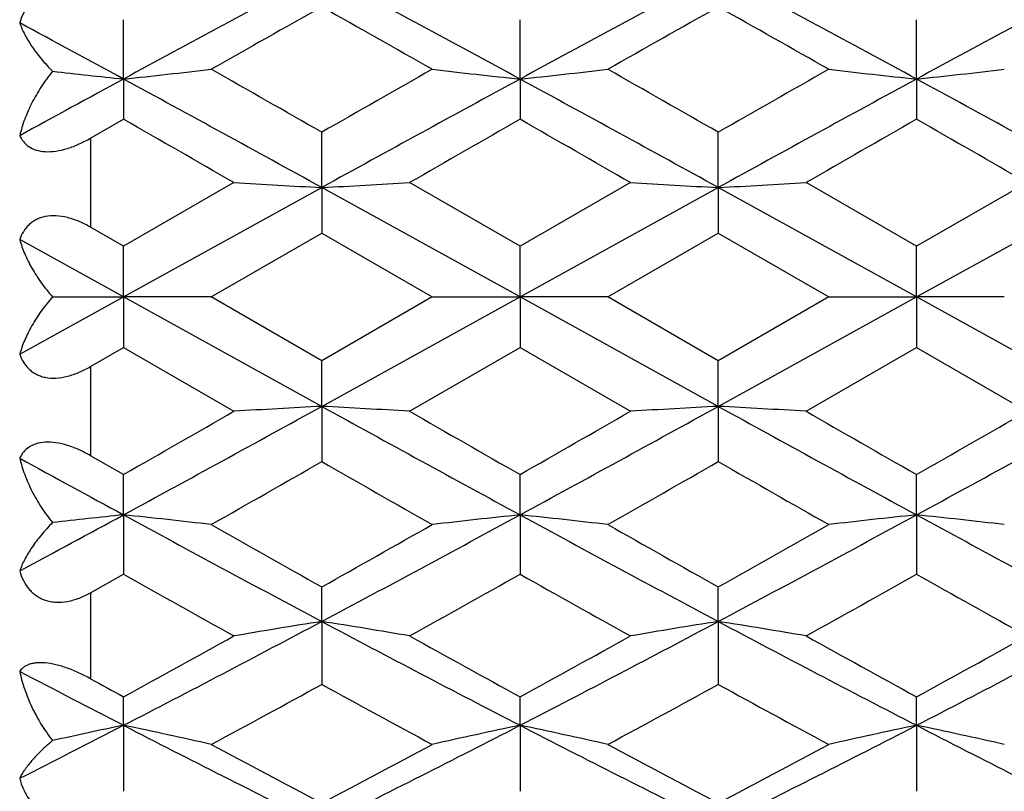
# Model space of a CAD drawing. Units: inches. Extents: x 3.9 to 18, y 5 to 13.6.
# Drawn here: x 16.1 to 16.3, y 8 to 8.2 of the extents above; entities that cross this region are included whole.
import ezdxf

# ---------------------------------------------------------------- set-up
doc = ezdxf.new("R2010")
doc.units = ezdxf.units.IN
doc.header["$LTSCALE"] = 1.21
doc.header["$MEASUREMENT"] = 0
doc.layers.get('0').update_dxf_attribs({"linetype": 'CONTINUOUS'})

msp = doc.modelspace()

# ---------------------------------------------------------------- linework, layer by layer
at = {"color": 7, "linetype": 'Continuous'}
for p, q in [((16.0780993575, 8.1818473546), (16.078098369, 8.197894980700001)), ((16.185327421, 8.181847730800001), (16.1853265864, 8.1978930561)), ((16.2925545364, 8.1818477774), (16.2925546589, 8.1978922417)), ((16.0780993567, 8.1818473544), (16.0780989012, 8.1709536145)), ((16.1853272312, 8.1818479701), (16.1853273429, 8.1709551857)), ((16.292554529, 8.1818477864), (16.2925551412, 8.170954996399999)), ((16.0691929989, 8.1658588947), (16.0780993895, 8.170952956599999)), ((16.1317126964, 8.1525096909), (16.1317127444, 8.1674491676)), ((16.2389410103, 8.1525097071), (16.2389406688, 8.1674488401)), ((16.1079710031, 8.1538285922), (16.0780979326, 8.1366246951)), ((16.1853287322, 8.1366241585), (16.1554509989, 8.1538295267)), ((16.2152009786, 8.1538295469), (16.1853252936, 8.136624297100001)), ((16.2925565819, 8.1366243853), (16.2626802185, 8.1538300654)), ((16.3224303375, 8.1538270652), (16.2925534099, 8.136623241799999)), ((16.0780993069, 8.1229194744), (16.1317126959, 8.1525096907)), ((16.1317126888, 8.1525097018), (16.1317137865, 8.1401579329)), ((16.1853274203, 8.1229195023), (16.13171269, 8.152509694199999)), ((16.1853273693, 8.1229194738), (16.2389410097, 8.1525097069)), ((16.2389410032, 8.152509717000001), (16.2389415523, 8.1401580769)), ((16.2925545357, 8.1229195024), (16.2389410096, 8.1525097071)), ((16.2925544845, 8.1229194736), (16.346168403, 8.1525096838)), ((16.0780993886, 8.136624155), (16.0691929972, 8.1417598764)), ((16.1018410509, 8.122920431), (16.1317143583, 8.1401570211)), ((16.1317117229, 8.140156086000001), (16.1615887301, 8.1229169806)), ((16.2090670674, 8.1229190463), (16.2389423507, 8.1401568028)), ((16.2389398204, 8.1401567343), (16.2688159759, 8.1229184656)), ((16.0780993567, 8.1229195023), (16.0500213174, 8.138432314700001)), ((16.0780993575, 8.1229195023), (16.078098369, 8.1366238987)), ((16.1853274211, 8.1229195023), (16.1853265864, 8.136621930599999)), ((16.2925545364, 8.1229195022), (16.2925546589, 8.136620955)), ((16.0500213174, 8.107406689600001), (16.0780993568, 8.122919502)), ((16.0589154045, 8.1229195125), (16.078099357, 8.1229195021)), ((16.0780993567, 8.1229195021), (16.0780989012, 8.1092157406)), ((16.101841108, 8.1229202477), (16.0780993276, 8.1229194369)), ((16.1317126957, 8.0933293137), (16.0780993568, 8.1229195023)), ((16.1317143579, 8.1056819825), (16.1018405993, 8.122918833)), ((16.1615882703, 8.1229217586), (16.1317117219, 8.1056829179)), ((16.1317126471, 8.0933292865), (16.1853274144, 8.1229194988)), ((16.1615892293, 8.1229200651), (16.1853274494, 8.1229195661)), ((16.1853272312, 8.1229198301), (16.1853273429, 8.1092173887)), ((16.20906634, 8.1229202205), (16.1853273905, 8.1229194356)), ((16.2389410095, 8.0933292975), (16.1853274203, 8.1229195022)), ((16.23894235, 8.1056822012), (16.209066611, 8.1229202206)), ((16.2688155185, 8.1229202749), (16.2389398194, 8.1056822696)), ((16.2389409603, 8.09332927), (16.292554536, 8.122919502)), ((16.2688159754, 8.122919452), (16.2925545665, 8.122919569299999)), ((16.3162932199, 8.1229185987), (16.2925545058, 8.1229194349)), ((16.292554529, 8.122919514500001), (16.2925551412, 8.1092172549)), ((16.3461683834, 8.0933293313), (16.2925545561, 8.1229194912)), ((16.0691929989, 8.104079128), (16.0780993895, 8.1092148489)), ((16.0780979327, 8.109214309299999), (16.107971454, 8.092010153099999)), ((16.1554514561, 8.0920097395), (16.1853287325, 8.109214845)), ((16.1853252922, 8.1092147083), (16.2152014332, 8.0920091963)), ((16.262680674, 8.0920091998), (16.2925565816, 8.1092146179)), ((16.2925534096, 8.1092157628), (16.3224307934, 8.0920116772)), ((16.1317126964, 8.0933293136), (16.1317127444, 8.105681286)), ((16.2389410103, 8.0933292974), (16.2389406688, 8.105680914)), ((16.1317126888, 8.0933293277), (16.1317137865, 8.0783900147)), ((16.2389410032, 8.0933293102), (16.2389415523, 8.078390152899999)), ((16.0780993886, 8.0748860475), (16.0691929972, 8.079980109800001)), ((16.0780993575, 8.0639916499), (16.078098369, 8.07488613)), ((16.1853274211, 8.0639912738), (16.1853265864, 8.0748841855)), ((16.2925545364, 8.063991227), (16.2925546589, 8.0748830817)), ((16.0780993567, 8.0639916497), (16.0780989012, 8.047944531699999)), ((16.1853272312, 8.063991678899999), (16.1853273429, 8.0479462008)), ((16.292554529, 8.0639912422), (16.2925551412, 8.047946127000001)), ((16.0691929989, 8.0429409476), (16.0780993895, 8.047943436799999)), ((16.1317126964, 8.0351565946), (16.1317127444, 8.0445004311)), ((16.2389410103, 8.0351565467), (16.2389406688, 8.0445000274)), ((16.1317126888, 8.0351566115), (16.1317137865, 8.0181384948)), ((16.2389410032, 8.035156561900001), (16.2389415523, 8.0181386224)), ((16.0780993575, 8.0070705149), (16.078098369, 8.0147840801)), ((16.1853274211, 8.0070697755), (16.1853265864, 8.0147822254)), ((16.2925545364, 8.007069683500001), (16.2925546589, 8.0147810311)), ((16.0780993567, 8.0070705147), (16.0780989012, 7.9892265056)), ((16.1853272312, 8.0070702441), (16.1853273429, 7.9892281387)), ((16.292554529, 8.0070697011), (16.2925551412, 7.9892281275))]:
    msp.add_line(p, q, dxfattribs=at)
at = {"color": 9, "linetype": 'Continuous'}
for p, q in [((16.0691923427, 8.1658598051), (16.0691923427, 8.1417586498)), ((16.0691923427, 8.1040803576), (16.0691923427, 8.0799792022)), ((16.0691923427, 8.0429424545), (16.0691923427, 8.019662035))]:
    msp.add_line(p, q, dxfattribs=at)
at = {"color": 7, "linetype": 'Continuous'}
for centre, radius, start, end in [((19.2948118585, 2.2652374798), 6.7345015945, 118.0138972245, 118.5318176109), ((12.9228322396, 2.1798807707), 6.831360200800001, 61.472779598, 61.9833649069), ((19.4026028336, 2.2640960862), 6.735773571699999, 118.0135622298, 118.5313853751), ((13.0789460989, 2.2709115705), 6.7280343363, 61.4683282739, 61.98674591530001), ((19.6677864515, 1.970339595), 7.0693015484, 118.0255399621, 118.5189336415), ((19.8860431677, 1.5150187995), 7.6682365539, 119.313953013, 119.5702633074), ((12.3163827405, 1.4069407868), 7.7923399149, 60.4317652868, 60.68402472290001), ((19.9949237101, 1.5120038206), 7.6716744551, 119.3136906712, 119.5699022647), ((12.4925167352, 1.5289207301), 7.6522440378, 60.4298289856, 60.6866984935), ((12.5280709627, 1.6490225423), 7.4350858521, 61.4797242731, 61.72569501430001), ((16.3423708293, 10.6776186736), 2.5097238669, 263.5150126898999, 263.9556051527), ((15.8103402108, 10.7083512025), 2.5406528521, 276.0496300721, 276.5883198867), ((11.5949212983, 0.2413631271), 9.132652784500001, 60.2137180137, 60.4294363091), ((20.5242316311, 0.4948667435), 8.8409719097, 119.5680834924, 119.7909419892), ((16.4406987663, 10.5966629246), 2.4282805815, 263.3997651712, 263.9632987792), ((15.9176138937, 10.7080164915), 2.5403148244, 276.0494033698, 276.5881003952), ((11.7186492921, 0.2704422745), 9.099219087, 60.2129291495, 60.4294552524), ((20.7529812562, 0.281440539), 9.0865683527, 119.5704830543, 119.7873105176), ((16.5475028921, 10.5933894255), 2.4249807019, 263.4007957293, 263.965103465), ((16.0271282723, 10.689158777), 2.5213210461, 276.0428772702, 276.5856223681), ((20.7174680558, -0.3559241391), 9.716855664199999, 118.5193650672, 118.7079618341), ((10.6775202564, -1.7511393397), 11.306214189, 61.1573002905, 61.46701113140001), ((21.3872435304, -1.3882166085), 10.892477343, 118.5267891133, 118.8482715565), ((10.8073316478, -1.709794214), 11.2591038228, 61.15646793069999, 61.4674766642), ((21.6690560821, -1.707036175), 11.2559670707, 118.5325468992, 118.8436424233), ((11.3469830245, -0.9195822182), 10.3583157677, 61.1429940086, 61.4810503456), ((8.9612360868, -4.2805590612), 14.3418916947, 60.1116207838, 60.24917866530001), ((22.9840207613, -3.7262477963), 13.7027591172, 119.7459391905, 119.8899288325), ((9.1037934797, -4.2189176897), 14.2708440653, 60.1112666859, 60.2495215328), ((23.3786102442, -4.226776832900001), 14.2799111609, 119.7505826439, 119.888748708), ((9.921293996900001, -2.9810994189), 12.8437240396, 60.1067006569, 60.26031919010001), ((16.3788087543, 12.8135952066), 4.667630446, 266.6735595851001, 266.9654451553999), ((15.8528457197, 13.3764109872), 5.2313394215, 273.0557138008, 273.3161060403), ((16.4932002129, 12.9439528044), 4.7981844505, 266.6785192507, 266.9624335633), ((15.9686970081, 13.2245804491), 5.0792651064, 273.0498809109, 273.3180795397), ((10.6855570458, 17.9822914513), 11.2894722433, 298.5327589338, 298.8429293568), ((16.4107438577, 2.8615050445), 5.2392598892, 93.0528879869, 93.3129279326), ((15.8830354539, 3.4010292053), 4.6988849766, 86.67644449149999, 86.96634109940003), ((21.3794681634, 17.6198462737), 10.8762798253, 241.1514893166, 241.4734503065), ((10.8153425328, 17.9409937763), 11.2424159384, 298.5322922136, 298.8437628964), ((16.507384003, 3.053946033), 5.0465281047, 93.04920753700002, 93.3191513943), ((15.9888421716, 3.3773881073), 4.722568165, 86.675842677, 86.9642973337), ((21.6610412338, 17.9382285352), 11.2392709658, 241.1561267943, 241.4676841681), ((11.3543635852, 17.1519336349), 10.3429409299, 298.5186979407, 298.8572573771), ((8.9558547197, 20.5357870041), 14.3527134833, 299.7508732107, 299.8883252993), ((22.97885873, 19.9630799613), 13.6923779065, 240.1100144547, 240.2541154716999), ((9.0984330322, 20.474109131), 14.2816237825, 299.7505306706, 299.8886790524), ((23.3732458692, 20.4632565975), 14.2691235891, 240.1111970297, 240.2494696596), ((9.916461006, 19.2353716636), 12.8534439765, 299.7397389145, 299.8932389339), ((20.7132851171, 16.5940954453), 9.7081212288, 241.2919533331, 241.4807197814), ((11.5994809462, 15.9964749446), 9.123443821799999, 299.5704581379001, 299.7863909166), ((20.5286679838, 15.7587564864), 8.8499315463, 240.2091708442, 240.4318071344), ((11.7231967389, 15.9674173307), 9.090034874199999, 299.5704387285, 299.7871802993), ((20.7575303613, 15.9723807308), 9.0957558776, 240.2127990134, 240.4294107669), ((12.5321691669, 14.5892361328), 7.4264686411, 298.2741622892, 298.5204184401), ((16.3445652214, 5.5482065111), 2.5298574903, 96.0460879282, 96.4831739116), ((15.8192380907, 5.616357431799999), 2.4612846332, 83.4067964331, 83.96285324899999), ((19.2870626265, 13.9661932911), 6.7181418175, 241.467552258, 241.9867333879), ((12.9307424863, 14.051250052), 6.814659989500001, 298.0160090524, 298.5278459777), ((16.4595297881, 5.4781454428), 2.6003434121, 96.0530077553, 96.5792501063), ((15.9261683076, 5.6136386296), 2.4640193065, 83.40724067020001, 83.9626140088), ((19.3948384571, 13.9673062947), 6.719381618300001, 241.4679834991, 241.9870693879), ((13.086708135, 13.9604951558), 6.7116473188, 298.0126207245, 298.5323046115), ((16.5671657486, 5.475057424299999), 2.6034572836, 96.05478908699999, 96.58041172780001), ((16.0311470287, 5.594542606), 2.4832458569, 83.4062947115, 83.95736586499999), ((19.6595965312, 14.2602714038), 7.052011048400001, 241.4804621509, 241.9750647245), ((19.8810416694, 14.7219592315), 7.6580615207, 240.4295626201, 240.6862173472), ((12.3112599165, 14.8479741583), 7.8027617909, 299.316143758, 299.5680623864), ((19.9899104208, 14.7249532074), 7.6614753355, 240.4299233608, 240.6864799466), ((12.4875049793, 14.7257975728), 7.6624400722, 299.313472421, 299.5699962009), ((18.9517118156, 13.1532464519), 5.8584792922, 240.6262152514, 240.9609312876), ((13.2822398661, 13.2063487842), 5.9192123127, 299.0389697616, 299.3702873233), ((19.058865759, 13.1532054185), 5.8584075252, 240.6266441234, 240.9613921604), ((13.426655886, 13.1395274162), 5.8427407776, 299.0382162087, 299.3738594027), ((19.2882991988, 13.3724683919), 6.1094233208, 240.6365182667, 240.9575165473), ((13.896233337, 12.2372348144), 4.7597089545, 297.2841189120001, 298.0126984101), ((16.4029695594, 6.316153415), 1.7402736478, 98.96726955090001, 99.7594978786), ((15.8670863901, 6.3558354517), 1.7000430335, 80.2341685024, 81.0450065272), ((18.3263432348, 12.159255048), 4.6716797039, 241.9804159088, 242.7227429963), ((14.0090879155, 12.226410332), 4.7475102018, 297.2836494961, 298.0141076717), ((16.5091995912, 6.3224919221), 1.7338569625, 98.96733272899999, 99.7624150617), ((15.9740266075, 6.3542041999), 1.7016991985, 80.2338911044, 81.04397375100001), ((18.4674853651, 12.2238934594), 4.744673526000001, 241.9855692887, 242.7164633300999), ((14.1967323706, 12.0728972924), 4.5742130138, 297.2698580263, 298.027994771), ((13.5815536244, 12.5818703492), 5.2049022271, 298.662707984, 299.0381517859), ((18.6269783159, 12.4825136921), 5.0913918069, 240.9591840889, 241.3430524777), ((13.6955206928, 12.5695940701), 5.1908985899, 298.6624208277, 299.0389112803), ((18.7762475397, 12.5584851122), 5.1782185568, 240.9605575871, 241.3379787748), ((13.9035162581, 12.3872384713), 4.98255693, 298.6514553972001, 299.0436932149), ((18.1114771235, 11.9518032237), 4.437965895, 242.3218312758, 242.7304087685), ((18.3865314278, 12.2393489904), 4.8141261612, 241.2255917501, 241.3464546673), ((14.0725436585, 11.7720549615), 4.2815982083, 298.291522139, 298.7464902084), ((18.1599392037, 11.7148536524), 4.2165660217, 241.248348105, 241.7103975139), ((14.1847311877, 11.7628100376), 4.2711078207, 298.2916819434, 298.7478008268), ((18.296174235, 11.7683475713), 4.2774169764, 241.2523698144, 241.7078299043999), ((14.3058739284, 11.4448045764), 3.8676605912, 296.8050802842, 297.2720734093), ((16.3535546359, 6.6842042649), 1.3512404396, 101.762400314, 102.5945803455), ((15.8065940502, 6.7022291516), 1.332788765, 77.2013353637, 78.24587952830001), ((17.7545681198, 11.2573772639), 3.6571903801, 242.7158657272, 243.6570068871), ((14.5004957661, 11.2740957906), 3.6758831168, 296.3441527479, 297.2805226966), ((16.4617008847, 6.6799869497), 1.3555556839, 101.7640615755, 102.7909121309), ((15.9136098319, 6.7012319262), 1.333807598, 77.2020510779, 78.24567188319999), ((17.860791694, 11.255484067), 3.6550480082, 242.7162611491, 243.6579527878), ((14.6187442653, 11.2522187651), 3.6513878711, 296.3415240135, 297.284158954), ((16.5691384111, 6.6791719401), 1.3563963859, 101.7657445599, 102.7919800493), ((16.0204001317, 6.6994600698), 1.3356311958, 77.2006157242, 78.2428097543), ((18.0081397015, 11.3349128708), 3.7440316157, 242.7277795828, 243.6470911695), ((17.9482882401, 11.432315316), 3.8957795385, 241.7082763712, 242.2060791396), ((14.2997101856, 11.4613669119), 3.9286728159, 297.7954005918, 298.2890788481), ((18.0545440539, 11.4305890026), 3.8937990836, 241.7088034185, 242.2068893022), ((14.4208532847, 11.4352745603), 3.8991027186, 297.7933075450001, 298.2907145952)]:
    msp.add_arc(centre, radius, start, end, dxfattribs=at)
for points, knots in [([(16.0691923427, 8.2028965528), (16.0682046724, 8.2034501868), (16.0661853844, 8.2044195127), (16.0630276277, 8.2053525117), (16.0603656695, 8.2055694025), (16.0583442505, 8.2053380317), (16.0569318561, 8.2049729201), (16.0556239852, 8.204422771499999), (16.0544371527, 8.2037041572), (16.0533810488, 8.2028377211), (16.05215084, 8.201518325599999), (16.0509303487, 8.1995963487), (16.0502795694, 8.1978995617), (16.0500213232, 8.1970273884)], [0, 0, 0, 0, 0.1433450939, 0.2824463546, 0.4147911576, 0.4780478153, 0.539314843, 0.5988426622, 0.6570400972, 0.7143512996, 0.7712256370999999, 0.8848430727, 1, 1, 1, 1]), ([(16.0500213232, 8.1970273884), (16.0503921711, 8.195952553), (16.0513741072, 8.193748663600001), (16.0533448876, 8.1904970808), (16.0558727477, 8.1871682878), (16.0578427488, 8.1850232675), (16.0589154105, 8.1839533086)], [0, 0, 0, 0, 0.214119638, 0.4524330712, 0.7146869963, 1, 1, 1, 1]), ([(16.0589154105, 8.1839533086), (16.0578162793, 8.1826150046), (16.0557994015, 8.1798563956), (16.0532797981, 8.1754992623), (16.0513195897, 8.1710644113), (16.0503796668, 8.1680351981), (16.0500213232, 8.1665300127)], [0, 0, 0, 0, 0.2635416755, 0.5187909978999999, 0.7645428551000001, 1, 1, 1, 1]), ([(16.0500213232, 8.1665300127), (16.0502829601, 8.1659570595), (16.0509641335, 8.164843404400001), (16.052478898, 8.1634683987), (16.0545257032, 8.1625132089), (16.0570529625, 8.1621007556), (16.0599417362, 8.1622809974), (16.063032768, 8.1630248612), (16.0661638662, 8.1642405589), (16.0681943195, 8.1652884526), (16.0691923427, 8.165859796)], [0, 0, 0, 0, 0.0878043317, 0.1795836905, 0.2811693732, 0.3982022532, 0.5328350365, 0.6820367390000001, 0.8396887679999999, 1, 1, 1, 1]), ([(16.0691923427, 8.1417586498), (16.0682004228, 8.1423303163), (16.0661784801, 8.1433550267), (16.0630350293, 8.1444481191), (16.0599206252, 8.1449618911), (16.0574251514, 8.144817704), (16.0556394035, 8.1443334298), (16.054450947, 8.1438211811), (16.0533918639, 8.1431672401), (16.0521671352, 8.1421437608), (16.0509390611, 8.1405903956), (16.0502802072, 8.1391654338), (16.0500213232, 8.1384323253)], [0, 0, 0, 0, 0.1520588574, 0.3002484269, 0.4403725859000001, 0.5687982603, 0.6284596652000001, 0.6853800001000001, 0.74007891, 0.7931889023, 0.8967367486, 1, 1, 1, 1]), ([(16.0500213232, 8.1384323253), (16.0503844711, 8.1371210568), (16.0513414208, 8.134460085599999), (16.0533071005, 8.1305491682), (16.0558313168, 8.1266390413), (16.0578281365, 8.1241445616), (16.0589154105, 8.1229195021)], [0, 0, 0, 0, 0.2265215917, 0.4691328795, 0.7273056459, 1, 1, 1, 1]), ([(16.0589154105, 8.1229195021), (16.0578281273, 8.1216944323), (16.0558313094, 8.119199934800001), (16.0533070917, 8.1152898176), (16.0513414, 8.11137892), (16.0503844727, 8.1087179536), (16.0500213232, 8.107406679)], [0, 0, 0, 0, 0.272696644, 0.530869194, 0.7734773770000001, 1, 1, 1, 1]), ([(16.0500213232, 8.107406679), (16.0502802055, 8.1066735751), (16.0509390533, 8.1052486249), (16.0521671162, 8.103695269700001), (16.0533918296, 8.1026717857), (16.0544509119, 8.102017845499999), (16.0556393634, 8.1015055833), (16.0574251161, 8.101021313099999), (16.0599205923, 8.1008771085), (16.0630350056, 8.1013908769), (16.0661784644, 8.1024839733), (16.0682004186, 8.1035086795), (16.0691923427, 8.1040803484)], [0, 0, 0, 0, 0.1032626164, 0.2068093691, 0.2599193702, 0.3146181976, 0.3715385124, 0.4312001367, 0.5596260685, 0.6997504329, 0.8479404840000001, 1, 1, 1, 1]), ([(16.0691923427, 8.0799792022), (16.0681943237, 8.080550543200001), (16.0661638819, 8.0815984409), (16.0630327918, 8.082814133300001), (16.0599417681, 8.083558001), (16.0570529981, 8.0837382533), (16.0545257385, 8.0833258062), (16.0524789208, 8.082370623600001), (16.0509641414, 8.0809956135), (16.0502829618, 8.0798819484), (16.0500213232, 8.0793089916)], [0, 0, 0, 0, 0.1603105282, 0.3179620335, 0.4671635215, 0.6017960878999999, 0.7188288712, 0.8204147468999999, 0.9121951262000001, 1, 1, 1, 1]), ([(16.0500213232, 8.0793089916), (16.0503796654, 8.077803812), (16.0513196092, 8.0747745907), (16.0532798064, 8.0703397203), (16.0557994103, 8.0659825791), (16.0578162885, 8.0632239884), (16.0589154105, 8.061885695700001)], [0, 0, 0, 0, 0.2354562424, 0.4812111662, 0.7364605268000001, 1, 1, 1, 1]), ([(16.0589154105, 8.061885695700001), (16.0578427398, 8.0608157278), (16.0558727415, 8.0586706901), (16.0533448784, 8.0553419085), (16.0513740849, 8.0520903463), (16.0503921731, 8.0498864571), (16.0500213232, 8.0488116159)], [0, 0, 0, 0, 0.2853153848, 0.5475688979, 0.7858792141, 1, 1, 1, 1]), ([(16.0500213232, 8.0488116159), (16.0502795677, 8.0479394481), (16.050930341, 8.0462426747), (16.0521508219, 8.0443207103), (16.0533810141, 8.043001311900001), (16.0544371183, 8.0421348764), (16.055623944, 8.0414162473), (16.0569318203, 8.040866103799999), (16.0583442141, 8.0405009746), (16.060365638, 8.0402696047), (16.0630276033, 8.0404864836), (16.0661853689, 8.0414194883), (16.0682046683, 8.0423888091), (16.0691923427, 8.0429424455)], [0, 0, 0, 0, 0.1151562181, 0.2287724805, 0.2856468764, 0.3429580195, 0.4011555022, 0.4606835453, 0.5219506875, 0.5852075649, 0.7175525782, 0.8566542854000001, 1, 1, 1, 1]), ([(16.0691923427, 8.019662035), (16.0681869172, 8.0202141462), (16.0661439887, 8.0212521919), (16.0630206668, 8.0225499673), (16.0599470563, 8.0234959315), (16.0570897087, 8.024003390399999), (16.0549156744, 8.0240345622), (16.0534290256, 8.0238012294), (16.0522469372, 8.0234633471), (16.0512342642, 8.0229382451), (16.0504584835, 8.0222446422), (16.0501538054, 8.021865958200001), (16.0500213232, 8.0216707615)], [0, 0, 0, 0, 0.1663805955, 0.332079914, 0.4900409784, 0.6319043892, 0.7517941693000001, 0.8032719264, 0.8496367387999999, 0.9298688149, 0.9657809096, 1, 1, 1, 1]), ([(16.0500213232, 8.0216707615), (16.0503763325, 8.0200210633), (16.0513040098, 8.0167234348), (16.0532595081, 8.0119162241), (16.0557748873, 8.0072606849), (16.0578069303, 8.004334781799999), (16.0589154105, 8.002930322300001)], [0, 0, 0, 0, 0.2421371004, 0.4902165825, 0.7432647431999999, 1, 1, 1, 1]), ([(16.0589154105, 8.002930322300001), (16.057860072, 8.0020498882), (16.0559251961, 8.0003224917), (16.0533983716, 7.9976901082), (16.0516895113, 7.9955435292), (16.0506309183, 7.993908816799999), (16.0502051126, 7.993123794700001), (16.0500213232, 7.992740208)], [0, 0, 0, 0, 0.3029194447, 0.5710509190999999, 0.8034645831999999, 0.9062519156000001, 1, 1, 1, 1]), ([(16.0500213232, 7.992740208), (16.0502797799, 7.9917560629), (16.0509293179, 7.9898361402), (16.0523791988, 7.9871851725), (16.0540345241, 7.985301945900001), (16.0556127295, 7.9841045439), (16.0569191685, 7.9833781815), (16.0583316292, 7.9828446048), (16.0598277305, 7.982516831799999), (16.0613810479, 7.982396775), (16.0635104193, 7.9825070512), (16.0661849533, 7.9831261914), (16.068206583, 7.984009872300001), (16.0691923427, 7.984528065399999)], [0, 0, 0, 0, 0.1234488237, 0.244745675, 0.3644380337, 0.4242755290999999, 0.4843998375, 0.5451470154, 0.6068059172, 0.6695888305, 0.7335902394, 0.8648863735, 1, 1, 1, 1])]:
    msp.add_open_spline(points, degree=3, knots=knots, dxfattribs=at)

doc.saveas('drawing.dxf')
